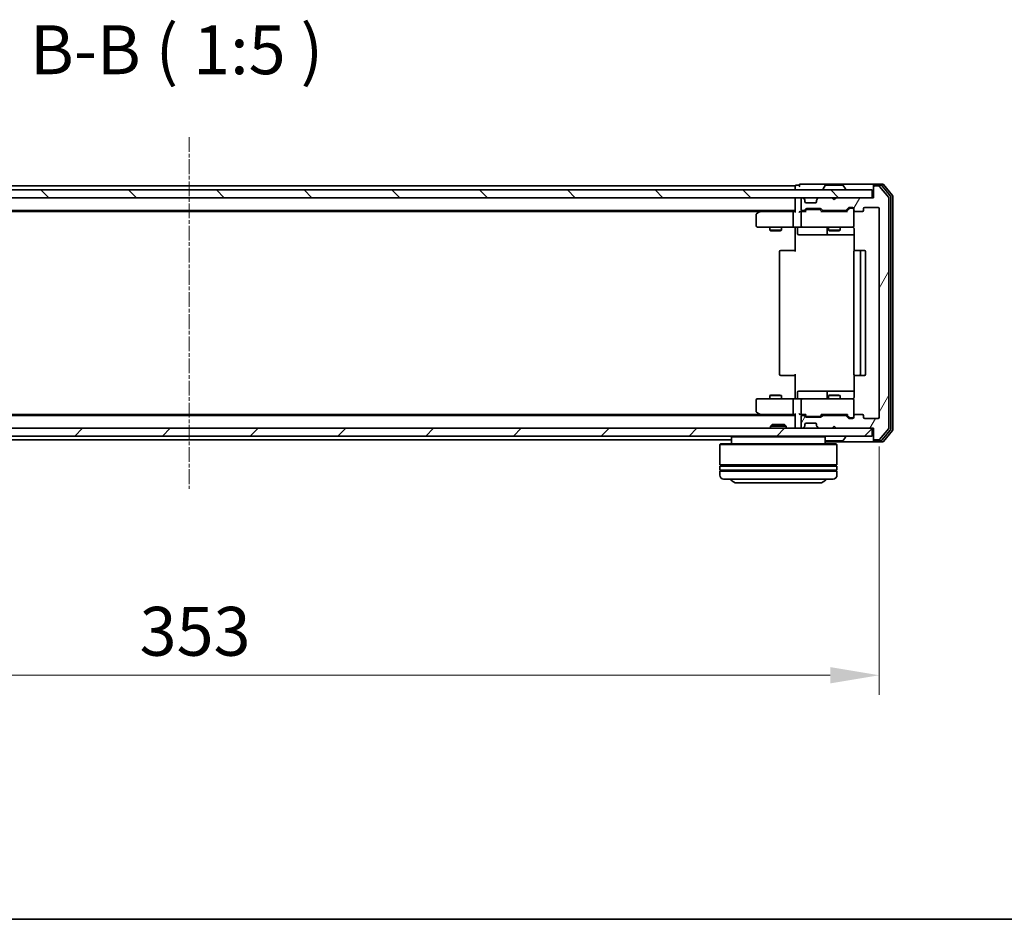
# Model space of a CAD drawing. Units: millimetres. Extents: x 10 to 6772, y 5 to 1410.
# Drawn here: x 1076 to 1328, y 5 to 236 of the extents above; entities that cross this region are included whole.
import ezdxf

# ---------------------------------------------------------------- set-up
doc = ezdxf.new("R2010")
doc.units = ezdxf.units.MM
doc.header["$LTSCALE"] = 0.666667
doc.linetypes.add('CHAIN', pattern=[0.3543, 0.2362, -0.0295, 0.0591, -0.0295])
doc.layers.get('Defpoints').update_dxf_attribs({"lineweight": 25})
for name, color, linetype, lineweight in [('Border (ISO)', 7, 'Continuous', 35), ('Centerline (ISO)', 131, 'Continuous', 18), ('Dimension (ISO)', 7, 'Continuous', 18), ('Dimension (ISO) @ 1', 7, 'Continuous', 18), ('Hatch (ISO)', 1, 'Continuous', 18), ('Symbol (ISO)', 7, 'Continuous', 18), ('Visible (ISO)', 7, 'Continuous', 35)]:
    doc.layers.add(name, color=color, linetype=linetype, lineweight=lineweight)
doc.styles.add('Note Text (TK)', font='MS PGothic.ttf')
doc.dimstyles.new('Default - Method 1b (TK)', dxfattribs={"dimscale": 0.666667, "dimtxt": 2.5, "dimasz": 2.5, "dimexe": 1, "dimexo": 1.5, "dimgap": 1, "dimtad": 1, "dimtoh": 1, "dimrnd": 1e-08, "dimdsep": 46, "dimtxsty": 'Note Text (TK)', "dimcen": 0.09, "dimdle": 5, "dimclrd": 100, "dimclre": 100, "dimclrt": 7, "dimadec": 1, "dimazin": 1, "dimtfac": 1, "dimtmove": 0, "dimatfit": 3, "dimfxl": 1, "dimtolj": 1, "dimlwd": -1, "dimlwe": -1, "dimarcsym": 0})

# ---------------------------------------------------------------- blocks, each defined once
blk = doc.blocks.new('図面枠 tk図枠')
at = {"layer": 'Border (ISO)'}
blk.add_line((14.5, 8), (405.5, 8), dxfattribs=at)
blk = doc.blocks.new('*D75')
at = {"layer": 'Defpoints', "color": 0}
for p in [(942.73, 133.8), (1295.73, 133.8), (1295.73, 67.79)]:
    blk.add_point(p, dxfattribs=at)
at = {"layer": 'Dimension (ISO)', "color": 100}
for p, q in [((942.73, 126.3), (942.73, 62.79)), ((1295.73, 126.3), (1295.73, 62.79)), ((955.23, 67.79), (1283.23, 67.79))]:
    blk.add_line(p, q, dxfattribs=at)
for points in [[(955.23, 69.88), (955.23, 65.71), (942.73, 67.79)], [(1283.23, 69.88), (1283.23, 65.71), (1295.73, 67.79)]]:
    blk.add_solid(points, dxfattribs=at)
at = {"layer": 'Dimension (ISO)', "color": 7, "insert": (1106.52, 79.04), "char_height": 12.5, "attachment_point": 4, "style": 'Note Text (TK)'}
blk.add_mtext('\\A1;353', dxfattribs=at)

msp = doc.modelspace()

# ---------------------------------------------------------------- hatches: boundary and pattern name
at = {"layer": 'Hatch (ISO)'}
h = msp.add_hatch(dxfattribs=at)
h.set_pattern_fill('ANSI31', color=256, scale=127, angle=90.00021, style=0)
h.set_pattern_definition([(135.0002, (207.833, -34.667), (-11.22528, -11.22536), [])])
h.paths.add_polyline_path([(944.5333, 192.0047), (944.5333, 190.0047), (1293.9333, 190.0047), (1293.9333, 192.0047)])
h = msp.add_hatch(dxfattribs=at)
h.set_pattern_fill('ANSI31', color=256, scale=127, angle=14.999978, style=0)
h.set_pattern_definition([(60, (207.833, -34.667), (-13.74815, 7.9375), [])])
edge = h.paths.add_edge_path()
edge.add_line((1287.0591, 134.3047), (1281.4076, 134.3047))
edge.add_ellipse((1281.4076, 134.0047), major_axis=(-0.3, 0), ratio=1, start_angle=270, end_angle=315)
edge.add_line((1281.1955, 134.2168), (1280.8712, 133.8925))
edge.add_ellipse((1280.6591, 134.1047), major_axis=(-0.2121, -0.2121), ratio=1, start_angle=45, end_angle=90, ccw=False)
edge.add_line((1280.6591, 133.8047), (1277.1576, 133.8047))
edge.add_ellipse((1277.1576, 134.1047), major_axis=(-0.3, 0), ratio=1, start_angle=45, end_angle=90, ccw=False)
edge.add_line((1276.9455, 133.8925), (1276.6212, 134.2168))
edge.add_ellipse((1276.4091, 134.0047), major_axis=(-0.2121, 0.2121), ratio=1, start_angle=270, end_angle=315)
edge.add_line((1276.4091, 134.3047), (1276.0333, 134.3047))
edge.add_ellipse((1276.0333, 134.0047), major_axis=(-0.3, 0), ratio=1, start_angle=270, end_angle=360)
edge.add_line((1275.7333, 134.0047), (1275.7333, 131.3047))
edge.add_ellipse((1276.0333, 131.3047), major_axis=(0, -0.3), ratio=1, start_angle=270, end_angle=360)
edge.add_line((1276.0333, 131.0047), (1276.1091, 131.0047))
edge.add_ellipse((1276.1091, 131.3047), major_axis=(0.3, 0), ratio=1, start_angle=270, end_angle=315)
edge.add_line((1276.3212, 131.0925), (1276.6455, 131.4168))
edge.add_ellipse((1276.4333, 131.6289), major_axis=(0.2121, 0.2121), ratio=1, start_angle=270, end_angle=315)
edge.add_line((1276.7333, 131.6289), (1276.7333, 132.0047))
edge.add_ellipse((1277.0333, 132.0047), major_axis=(0, 0.3), ratio=1, start_angle=0, end_angle=90, ccw=False)
edge.add_line((1277.0333, 132.3047), (1279.4333, 132.3047))
edge.add_ellipse((1279.4333, 132.0047), major_axis=(0.3, 0), ratio=1, start_angle=0, end_angle=90, ccw=False)
edge.add_line((1279.7333, 132.0047), (1279.7333, 131.6289))
edge.add_ellipse((1280.0333, 131.6289), major_axis=(0, -0.3), ratio=1, start_angle=270, end_angle=315)
edge.add_line((1279.8212, 131.4168), (1280.1455, 131.0925))
edge.add_ellipse((1280.3576, 131.3047), major_axis=(0.2121, -0.2121), ratio=1, start_angle=270, end_angle=315)
edge.add_line((1280.3576, 131.0047), (1283.7333, 131.0047))
edge.add_line((1283.7333, 131.0047), (1284.2333, 131.5047))
edge.add_line((1284.2333, 131.5047), (1284.7333, 131.0047))
edge.add_line((1284.7333, 131.0047), (1294.2333, 131.0047))
edge.add_line((1294.2333, 131.0047), (1294.2333, 128.3047))
edge.add_ellipse((1294.5333, 128.3047), major_axis=(0, -0.3), ratio=1, start_angle=270, end_angle=360)
edge.add_line((1294.5333, 128.0047), (1295.5928, 128.0047))
edge.add_ellipse((1295.5928, 128.3047), major_axis=(0.3, 0), ratio=1, start_angle=270, end_angle=320.194429)
edge.add_line((1295.8233, 128.1126), (1298.1638, 130.9212))
edge.add_ellipse((1297.9333, 131.1133), major_axis=(0.1921, 0.2305), ratio=1, start_angle=270, end_angle=309.805571)
edge.add_line((1298.2333, 131.1133), (1298.2333, 189.8961))
edge.add_ellipse((1297.9333, 189.8961), major_axis=(0, 0.3), ratio=1, start_angle=270, end_angle=309.805571)
edge.add_line((1298.1638, 190.0881), (1295.8233, 192.8967))
edge.add_ellipse((1295.5928, 192.7047), major_axis=(-0.1921, 0.2305), ratio=1, start_angle=270, end_angle=320.194429)
edge.add_line((1295.5928, 193.0047), (1294.5333, 193.0047))
edge.add_ellipse((1294.5333, 192.7047), major_axis=(-0.3, 0), ratio=1, start_angle=270, end_angle=360)
edge.add_line((1294.2333, 192.7047), (1294.2333, 190.0047))
edge.add_line((1294.2333, 190.0047), (1284.7333, 190.0047))
edge.add_line((1284.7333, 190.0047), (1284.2333, 189.5047))
edge.add_line((1284.2333, 189.5047), (1283.7333, 190.0047))
edge.add_line((1283.7333, 190.0047), (1280.3576, 190.0047))
edge.add_ellipse((1280.3576, 189.7047), major_axis=(-0.3, 0), ratio=1, start_angle=270, end_angle=315)
edge.add_line((1280.1455, 189.9168), (1279.8212, 189.5925))
edge.add_ellipse((1280.0333, 189.3804), major_axis=(-0.2121, -0.2121), ratio=1, start_angle=270, end_angle=315)
edge.add_line((1279.7333, 189.3804), (1279.7333, 189.0047))
edge.add_ellipse((1279.4333, 189.0047), major_axis=(0, -0.3), ratio=1, start_angle=0, end_angle=90, ccw=False)
edge.add_line((1279.4333, 188.7047), (1277.0333, 188.7047))
edge.add_ellipse((1277.0333, 189.0047), major_axis=(-0.3, 0), ratio=1, start_angle=0, end_angle=90, ccw=False)
edge.add_line((1276.7333, 189.0047), (1276.7333, 189.3804))
edge.add_ellipse((1276.4333, 189.3804), major_axis=(0, 0.3), ratio=1, start_angle=270, end_angle=315)
edge.add_line((1276.6455, 189.5925), (1276.3212, 189.9168))
edge.add_ellipse((1276.1091, 189.7047), major_axis=(-0.2121, 0.2121), ratio=1, start_angle=270, end_angle=315)
edge.add_line((1276.1091, 190.0047), (1276.0333, 190.0047))
edge.add_ellipse((1276.0333, 189.7047), major_axis=(-0.3, 0), ratio=1, start_angle=270, end_angle=360)
edge.add_line((1275.7333, 189.7047), (1275.7333, 187.0047))
edge.add_ellipse((1276.0333, 187.0047), major_axis=(0, -0.3), ratio=1, start_angle=270, end_angle=360)
edge.add_line((1276.0333, 186.7047), (1276.4091, 186.7047))
edge.add_ellipse((1276.4091, 187.0047), major_axis=(0.3, 0), ratio=1, start_angle=270, end_angle=315)
edge.add_line((1276.6212, 186.7925), (1276.9455, 187.1168))
edge.add_ellipse((1277.1576, 186.9047), major_axis=(0.2121, 0.2121), ratio=1, start_angle=45, end_angle=90, ccw=False)
edge.add_line((1277.1576, 187.2047), (1280.6591, 187.2047))
edge.add_ellipse((1280.6591, 186.9047), major_axis=(0.3, 0), ratio=1, start_angle=45, end_angle=90, ccw=False)
edge.add_line((1280.8712, 187.1168), (1281.1955, 186.7925))
edge.add_ellipse((1281.4076, 187.0047), major_axis=(0.2121, -0.2121), ratio=1, start_angle=270, end_angle=315)
edge.add_line((1281.4076, 186.7047), (1287.0591, 186.7047))
edge.add_ellipse((1287.0591, 187.0047), major_axis=(0.3, 0), ratio=1, start_angle=270, end_angle=315)
edge.add_line((1287.2712, 186.7925), (1287.8955, 187.4168))
edge.add_ellipse((1288.1076, 187.2047), major_axis=(0.2121, 0.2121), ratio=1, start_angle=45, end_angle=90, ccw=False)
edge.add_line((1288.1076, 187.5047), (1288.9333, 187.5047))
edge.add_ellipse((1288.9333, 187.2047), major_axis=(0.3, 0), ratio=1, start_angle=0, end_angle=90, ccw=False)
edge.add_line((1289.2333, 187.2047), (1289.2333, 186.8047))
edge.add_ellipse((1289.5333, 186.8047), major_axis=(0, -0.3), ratio=1, start_angle=270, end_angle=360)
edge.add_line((1289.5333, 186.5047), (1291.4333, 186.5047))
edge.add_ellipse((1291.4333, 186.8047), major_axis=(0.3, 0), ratio=1, start_angle=270, end_angle=360)
edge.add_line((1291.7333, 186.8047), (1291.7333, 187.2047))
edge.add_ellipse((1292.0333, 187.2047), major_axis=(0, 0.3), ratio=1, start_angle=0, end_angle=90, ccw=False)
edge.add_line((1292.0333, 187.5047), (1295.4333, 187.5047))
edge.add_ellipse((1295.4333, 187.2047), major_axis=(0.3, 0), ratio=1, start_angle=0, end_angle=90, ccw=False)
edge.add_line((1295.7333, 187.2047), (1295.7333, 133.8047))
edge.add_ellipse((1295.4333, 133.8047), major_axis=(0, -0.3), ratio=1, start_angle=0, end_angle=90, ccw=False)
edge.add_line((1295.4333, 133.5047), (1292.0333, 133.5047))
edge.add_ellipse((1292.0333, 133.8047), major_axis=(-0.3, 0), ratio=1, start_angle=0, end_angle=90, ccw=False)
edge.add_line((1291.7333, 133.8047), (1291.7333, 134.2047))
edge.add_ellipse((1291.4333, 134.2047), major_axis=(0, 0.3), ratio=1, start_angle=270, end_angle=360)
edge.add_line((1291.4333, 134.5047), (1289.5333, 134.5047))
edge.add_ellipse((1289.5333, 134.2047), major_axis=(-0.3, 0), ratio=1, start_angle=270, end_angle=360)
edge.add_line((1289.2333, 134.2047), (1289.2333, 133.8047))
edge.add_ellipse((1288.9333, 133.8047), major_axis=(0, -0.3), ratio=1, start_angle=0, end_angle=90, ccw=False)
edge.add_line((1288.9333, 133.5047), (1288.1076, 133.5047))
edge.add_ellipse((1288.1076, 133.8047), major_axis=(-0.3, 0), ratio=1, start_angle=45, end_angle=90, ccw=False)
edge.add_line((1287.8955, 133.5925), (1287.2712, 134.2168))
edge.add_ellipse((1287.0591, 134.0047), major_axis=(-0.2121, 0.2121), ratio=1, start_angle=270, end_angle=315)
h = msp.add_hatch(dxfattribs=at)
h.set_pattern_fill('ANSI31', color=256, scale=127, style=0)
h.set_pattern_definition([(45, (207.833, -34.667), (-11.22532, 11.22532), [])])
h.paths.add_polyline_path([(944.5333, 131.0047), (944.5333, 129.0047), (1293.9333, 129.0047), (1293.9333, 131.0047)])

# ---------------------------------------------------------------- linework, layer by layer
at = {"layer": 'Centerline (ISO)', "linetype": 'CHAIN', "ltscale": 23.990969}
msp.add_line((1119.2333, 205.5047), (1119.2333, 115.5047), dxfattribs=at)
at = {"layer": 'Visible (ISO)'}
for p, q in [((1293.9333, 192.0047), (944.5333, 192.0047)), ((1274.2333, 193.0047), (964.2333, 193.0047)), ((1274.2333, 192.7047), (1274.2333, 193.0047)), ((1274.2333, 192.7047), (1274.2333, 192.0047)), ((1275.2333, 193.2047), (1274.5333, 193.2047)), ((1279.2333, 193.5047), (1275.5333, 193.5047)), ((1294.5333, 193.5047), (1279.2333, 193.5047)), ((1281.3333, 192.1047), (1281.3333, 192.1454)), ((1281.9242, 193.1137), (1281.3657, 192.2544)), ((1286.3748, 193.2047), (1282.0919, 193.2047)), ((1286.5425, 193.1137), (1287.101, 192.2544)), ((1287.1333, 192.1047), (1287.1333, 192.1454)), ((1293.9333, 190.0047), (1293.9333, 192.0047)), ((1294.2333, 192.9047), (1294.2333, 193.2047)), ((1294.2333, 192.9047), (1294.2333, 192.7047)), ((1294.2333, 192.7047), (1294.2333, 190.0047)), ((1296.5928, 193.5047), (1294.5333, 193.5047)), ((1296.192, 193.2047), (1294.5333, 193.2047)), ((1295.5928, 193.0047), (1294.5333, 193.0047)), ((1298.1638, 190.0881), (1295.8233, 192.8967)), ((1298.6638, 190.4071), (1296.4224, 193.0967)), ((1299.1638, 190.5881), (1296.8233, 193.3967)), ((944.5333, 190.0047), (1293.9333, 190.0047)), ((1274.2333, 189.7047), (1274.2333, 190.0047)), ((1274.2333, 189.7047), (1274.2333, 186.4168)), ((1275.7333, 189.7047), (1275.7333, 187.0047)), ((1276.1091, 190.0047), (1276.0333, 190.0047)), ((1276.6455, 189.5925), (1276.3212, 189.9168)), ((1276.6659, 189.5721), (1276.6455, 189.5925)), ((1276.7333, 189.0047), (1276.7333, 189.3804)), ((1279.7333, 189.3804), (1279.7333, 189.0047)), ((1279.8212, 189.5925), (1279.8008, 189.5721)), ((1280.1455, 189.9168), (1279.8212, 189.5925)), ((1283.7333, 190.0047), (1280.3576, 190.0047)), ((1284.2333, 189.5047), (1283.7333, 190.0047)), ((1284.7333, 190.0047), (1284.2333, 189.5047)), ((1294.2333, 190.0047), (1284.7333, 190.0047)), ((1298.2333, 131.1133), (1298.2333, 189.8961)), ((1298.7333, 130.7943), (1298.7333, 190.215)), ((1299.2333, 130.6133), (1299.2333, 190.3961)), ((1274.2333, 186.7047), (964.2333, 186.7047)), ((1265.1667, 186.5047), (973.3, 186.5047)), ((1265.0867, 186.4447), (1264.3533, 185.8947)), ((1265.4333, 186.7047), (1265.0867, 186.4447)), ((1273.8576, 186.5047), (1265.2667, 186.5047)), ((1274.2333, 186.5047), (1273.8576, 186.5047)), ((1276.0333, 186.5047), (1275.6576, 186.5047)), ((1276.0333, 186.7047), (1276.4091, 186.7047)), ((1276.9094, 186.5047), (1276.0333, 186.5047)), ((1276.6212, 186.7925), (1276.9455, 187.1168)), ((1276.7333, 186.5047), (1277.1455, 186.9168)), ((1279.4333, 188.7047), (1277.0333, 188.7047)), ((1277.1576, 187.2047), (1280.6591, 187.2047)), ((1277.501, 187.0047), (1277.3576, 187.0047)), ((1280.3156, 187.0047), (1277.501, 187.0047)), ((1280.459, 187.0047), (1280.3156, 187.0047)), ((1280.6712, 186.9168), (1281.0833, 186.5047)), ((1280.8712, 187.1168), (1281.1955, 186.7925)), ((1287.5594, 186.5047), (1280.9072, 186.5047)), ((1281.4076, 186.7047), (1287.0591, 186.7047)), ((1282.7333, 186.7047), (1282.7333, 186.5047)), ((1285.7333, 186.7047), (1285.7333, 186.5047)), ((1287.2712, 186.7925), (1287.8955, 187.4168)), ((1287.3833, 186.5047), (1288.0955, 187.2168)), ((1288.1076, 187.5047), (1288.9333, 187.5047)), ((1288.4441, 187.3047), (1288.3076, 187.3047)), ((1288.9333, 187.3047), (1288.4441, 187.3047)), ((1289.2333, 187.2047), (1289.2333, 186.8047)), ((1289.2333, 182.8047), (1289.2333, 186.8047)), ((1289.5333, 186.5047), (1291.4333, 186.5047)), ((1291.7333, 186.8047), (1291.7333, 187.2047)), ((1292.0333, 187.5047), (1295.4333, 187.5047)), ((1295.7333, 187.2047), (1295.7333, 133.8047)), ((1264.2333, 185.6547), (1264.2333, 182.8047)), ((1265.2967, 186.2047), (1265.1411, 186.3603)), ((1273.7333, 186.2047), (1273.7333, 182.8047)), ((1275.7333, 186.2047), (1275.7333, 182.8047)), ((1264.5333, 182.5047), (1265.2967, 182.5047)), ((1265.2967, 182.5047), (1273.8576, 182.5047)), ((1267.7333, 182.5047), (1267.7333, 181.658)), ((1267.7333, 181.658), (1270.7333, 181.658)), ((1268.0401, 181.5047), (1267.7333, 181.658)), ((1270.4266, 181.5047), (1268.0401, 181.5047)), ((1270.4266, 181.5047), (1270.7333, 181.658)), ((1270.7333, 182.5047), (1270.7333, 181.658)), ((1276.0333, 182.5047), (1273.8576, 182.5047)), ((1274.2333, 182.4969), (1274.2333, 182.0047)), ((1274.2333, 176.2047), (1274.2333, 182.0047)), ((1274.8346, 182.2047), (1274.8346, 180.8047)), ((1276.0333, 182.5047), (1276.8516, 182.5047)), ((1276.8516, 182.5047), (1288.0479, 182.5047)), ((1282.4388, 182.2047), (1282.4388, 180.8047)), ((1282.7333, 182.5047), (1282.7333, 181.658)), ((1282.7333, 181.658), (1285.7333, 181.658)), ((1283.0401, 181.5047), (1282.7333, 181.658)), ((1285.4266, 181.5047), (1283.0401, 181.5047)), ((1285.4266, 181.5047), (1285.7333, 181.658)), ((1285.7333, 182.5047), (1285.7333, 181.658)), ((1288.0479, 182.5047), (1288.9333, 182.5047)), ((1289.3232, 182.0047), (1289.3232, 176.4187)), ((1275.1346, 180.5047), (1279.0643, 180.5047)), ((1279.0643, 180.5047), (1282.7388, 180.5047)), ((1282.7388, 180.5047), (1282.9104, 180.5047)), ((1282.9104, 180.5047), (1289.3232, 180.5047)), ((1270.5333, 176.5047), (1270.5919, 176.5047)), ((1271.299, 176.5047), (1270.5919, 176.5047)), ((1271.299, 176.5047), (1271.4404, 176.5047)), ((1273.8191, 176.5047), (1271.4404, 176.5047)), ((1273.8191, 176.5047), (1274.2333, 176.5047)), ((1289.5333, 176.5047), (1289.5919, 176.5047)), ((1290.299, 176.5047), (1289.5919, 176.5047)), ((1290.299, 176.5047), (1290.4404, 176.5047)), ((1290.6333, 176.5047), (1290.4404, 176.5047)), ((1291.9333, 176.5047), (1290.6333, 176.5047)), ((1270.2333, 176.2047), (1270.2333, 144.8047)), ((1289.2333, 176.2047), (1289.2333, 144.8047)), ((1290.9333, 144.8047), (1290.9333, 176.2047)), ((1292.2333, 144.8047), (1292.2333, 176.2047)), ((1270.5919, 144.5047), (1270.5333, 144.5047)), ((1270.5919, 144.5047), (1271.299, 144.5047)), ((1271.4404, 144.5047), (1271.299, 144.5047)), ((1271.4404, 144.5047), (1273.8191, 144.5047)), ((1274.2333, 144.5047), (1273.8191, 144.5047)), ((1274.2333, 139.0047), (1274.2333, 144.8047)), ((1289.3232, 144.5906), (1289.3232, 139.0047)), ((1289.5919, 144.5047), (1289.5333, 144.5047)), ((1289.5919, 144.5047), (1290.299, 144.5047)), ((1290.4404, 144.5047), (1290.299, 144.5047)), ((1290.4404, 144.5047), (1290.6333, 144.5047)), ((1290.6333, 144.5047), (1291.9333, 144.5047)), ((1268.0401, 139.5047), (1267.7333, 139.3513)), ((1270.7333, 139.3513), (1267.7333, 139.3513)), ((1267.7333, 138.5047), (1267.7333, 139.3513)), ((1268.0401, 139.5047), (1270.4266, 139.5047)), ((1270.4266, 139.5047), (1270.7333, 139.3513)), ((1270.7333, 138.5047), (1270.7333, 139.3513)), ((1274.2333, 139.0047), (1274.2333, 138.5124)), ((1274.8346, 138.8047), (1274.8346, 140.2047)), ((1279.0643, 140.5047), (1275.1346, 140.5047)), ((1282.7388, 140.5047), (1279.0643, 140.5047)), ((1282.4388, 140.2047), (1282.4388, 138.8047)), ((1283.0401, 139.5047), (1282.7333, 139.3513)), ((1285.7333, 139.3513), (1282.7333, 139.3513)), ((1282.7333, 138.5047), (1282.7333, 139.3513)), ((1282.9104, 140.5047), (1282.7388, 140.5047)), ((1289.3232, 140.5047), (1282.9104, 140.5047)), ((1283.0401, 139.5047), (1285.4266, 139.5047)), ((1285.4266, 139.5047), (1285.7333, 139.3513)), ((1285.7333, 138.5047), (1285.7333, 139.3513)), ((1264.2333, 138.2047), (1264.2333, 135.3547)), ((1265.2967, 138.5047), (1264.5333, 138.5047)), ((1273.8576, 138.5047), (1265.2967, 138.5047)), ((1273.7333, 138.2047), (1273.7333, 134.8047)), ((1273.8576, 138.5047), (1276.0333, 138.5047)), ((1275.7333, 138.2047), (1275.7333, 134.8047)), ((1276.8516, 138.5047), (1276.0333, 138.5047)), ((1288.0479, 138.5047), (1276.8516, 138.5047)), ((1288.9333, 138.5047), (1288.0479, 138.5047)), ((1289.2333, 134.2047), (1289.2333, 138.2047)), ((1274.2333, 134.3047), (964.2333, 134.3047)), ((1265.1667, 134.5047), (973.3, 134.5047)), ((1264.3533, 135.1147), (1265.0867, 134.5647)), ((1265.0867, 134.5647), (1265.4333, 134.3047)), ((1265.2967, 134.8047), (1265.1411, 134.6491)), ((1265.2667, 134.5047), (1273.8576, 134.5047)), ((1273.8576, 134.5047), (1274.2333, 134.5047)), ((1274.2333, 134.5925), (1274.2333, 131.3047)), ((1275.6576, 134.5047), (1276.0333, 134.5047)), ((1275.7333, 134.0047), (1275.7333, 131.3047)), ((1276.0333, 134.5047), (1276.9094, 134.5047)), ((1276.4091, 134.3047), (1276.0333, 134.3047)), ((1276.9455, 133.8925), (1276.6212, 134.2168)), ((1277.1455, 134.0925), (1276.7333, 134.5047)), ((1280.6591, 133.8047), (1277.1576, 133.8047)), ((1277.3576, 134.0047), (1277.501, 134.0047)), ((1277.501, 134.0047), (1280.3156, 134.0047)), ((1280.3156, 134.0047), (1280.459, 134.0047)), ((1280.6712, 134.0925), (1281.0833, 134.5047)), ((1281.1955, 134.2168), (1280.8712, 133.8925)), ((1280.9072, 134.5047), (1287.5594, 134.5047)), ((1287.0591, 134.3047), (1281.4076, 134.3047)), ((1282.7333, 134.3047), (1282.7333, 134.5047)), ((1285.7333, 134.3047), (1285.7333, 134.5047)), ((1287.8955, 133.5925), (1287.2712, 134.2168)), ((1287.3833, 134.5047), (1288.0955, 133.7925)), ((1288.9333, 133.5047), (1288.1076, 133.5047)), ((1288.3076, 133.7047), (1288.4441, 133.7047)), ((1288.4441, 133.7047), (1288.9333, 133.7047)), ((1289.2333, 134.2047), (1289.2333, 133.8047)), ((1291.4333, 134.5047), (1289.5333, 134.5047)), ((1291.7333, 133.8047), (1291.7333, 134.2047)), ((1295.4333, 133.5047), (1292.0333, 133.5047)), ((1293.9333, 131.0047), (944.5333, 131.0047)), ((1268.3628, 132.0047), (1267.9333, 131.5752)), ((1271.9333, 131.5752), (1267.9333, 131.5752)), ((1267.9333, 131.0047), (1267.9333, 131.5752)), ((1268.3628, 132.0047), (1271.5039, 132.0047)), ((1271.5039, 132.0047), (1271.9333, 131.5752)), ((1271.9333, 131.0047), (1271.9333, 131.5752)), ((1274.2333, 131.0047), (1274.2333, 131.3047)), ((1276.0333, 131.0047), (1276.1091, 131.0047)), ((1276.3212, 131.0925), (1276.6455, 131.4168)), ((1276.6455, 131.4168), (1276.6659, 131.4372)), ((1276.7333, 131.6289), (1276.7333, 132.0047)), ((1277.0333, 132.3047), (1279.4333, 132.3047)), ((1279.7333, 132.0047), (1279.7333, 131.6289)), ((1279.8008, 131.4372), (1279.8212, 131.4168)), ((1279.8212, 131.4168), (1280.1455, 131.0925)), ((1280.3576, 131.0047), (1283.7333, 131.0047)), ((1283.7333, 131.0047), (1284.2333, 131.5047)), ((1284.2333, 131.5047), (1284.7333, 131.0047)), ((1284.7333, 131.0047), (1294.2333, 131.0047)), ((1293.9333, 129.0047), (1293.9333, 131.0047)), ((1294.2333, 131.0047), (1294.2333, 128.3047)), ((944.5333, 129.0047), (1293.9333, 129.0047)), ((1258.1333, 129.0047), (1257.9333, 128.8047)), ((1281.9333, 128.8047), (1257.9333, 128.8047)), ((1257.9333, 128.8047), (1257.9333, 127.0047)), ((1281.7333, 129.0047), (1281.9333, 128.8047)), ((1281.9333, 128.8047), (1281.9333, 127.0047)), ((1286.5425, 127.8957), (1287.101, 128.755)), ((1287.1333, 128.9047), (1287.1333, 128.864)), ((1295.8233, 128.1126), (1298.1638, 130.9212)), ((1296.4224, 127.9126), (1298.6638, 130.6023)), ((1296.8233, 127.6126), (1299.1638, 130.4212)), ((1257.9333, 128.0047), (980.5333, 128.0047)), ((1255.1333, 127.0047), (1254.9333, 126.8047)), ((1284.9333, 126.8047), (1254.9333, 126.8047)), ((1254.9333, 126.8047), (1254.9333, 121.6047)), ((1255.1333, 127.0047), (1284.7333, 127.0047)), ((1281.9333, 127.5047), (1294.5333, 127.5047)), ((1282.0919, 127.8047), (1286.3748, 127.8047)), ((1284.7333, 127.0047), (1284.9333, 126.8047)), ((1284.9333, 126.8047), (1284.9333, 121.6047)), ((1294.2333, 128.3047), (1294.2333, 128.1047)), ((1294.2333, 127.8047), (1294.2333, 128.1047)), ((1294.5333, 128.0047), (1295.5928, 128.0047)), ((1294.5333, 127.8047), (1296.192, 127.8047)), ((1294.5333, 127.5047), (1296.5928, 127.5047)), ((1284.9333, 121.6047), (1254.9333, 121.6047)), ((1254.9333, 121.3047), (1284.9333, 121.3047)), ((1254.9333, 121.3047), (1254.9333, 120.3047)), ((1255.1333, 121.3047), (1255.1333, 121.6047)), ((1284.7333, 121.3047), (1284.7333, 121.6047)), ((1284.9333, 121.3047), (1284.9333, 120.3047)), ((1284.9333, 120.3047), (1254.9333, 120.3047)), ((1254.9333, 120.0047), (1284.9333, 120.0047)), ((1254.9333, 120.0047), (1254.9333, 119.0047)), ((1255.1333, 120.0047), (1255.1333, 120.3047)), ((1284.7333, 120.0047), (1284.7333, 120.3047)), ((1284.9333, 120.0047), (1284.9333, 119.0047)), ((1283.9333, 118.0047), (1255.9333, 118.0047)), ((1259.4333, 117.0047), (1280.4333, 117.0047))]:
    msp.add_line(p, q, dxfattribs=at)
for centre, radius, start, end in [((1274.5333, 192.9047), 0.3, 90, 180), ((1275.5333, 193.2047), 0.3, 90, 180), ((1275.5333, 193.2047), 0.3, 180, 270), ((1281.5333, 192.1454), 0.2, 146.976132, 180), ((1281.4333, 192.1047), 0.1, 180, 270), ((1282.0919, 193.0047), 0.2, 90, 146.976132), ((1286.3748, 193.0047), 0.2, 33.023868, 90), ((1287.0333, 192.1047), 0.1, 270, 0), ((1286.9333, 192.1454), 0.2, 0, 33.023868), ((1294.5333, 193.2047), 0.3, 90, 180), ((1294.5333, 192.9047), 0.3, 90, 180), ((1294.5333, 192.7047), 0.3, 90, 180), ((1295.5928, 192.7047), 0.3, 39.805571, 90), ((1296.192, 192.9047), 0.3, 39.805571, 90), ((1296.5928, 193.2047), 0.3, 39.805571, 90), ((1274.5333, 189.7047), 0.3, 90, 180), ((1276.0333, 189.7047), 0.3, 90, 180), ((1276.1091, 189.7047), 0.3, 45, 90), ((1276.4333, 189.3804), 0.3, 0, 45), ((1277.0333, 189.0047), 0.3, 180, 270), ((1279.4333, 189.0047), 0.3, 270, 0), ((1280.0333, 189.3804), 0.3, 135, 180), ((1280.3576, 189.7047), 0.3, 90, 135), ((1297.9333, 189.8961), 0.3, 0, 39.805571), ((1298.4333, 190.215), 0.3, 0, 39.805571), ((1298.9333, 190.3961), 0.3, 0, 39.805571), ((1265.2667, 186.2047), 0.3, 113.437984, 126.869898), ((1265.2667, 186.2047), 0.3, 90, 113.437984), ((1276.0333, 187.0047), 0.3, 180, 270), ((1276.0333, 186.2047), 0.3, 90, 113.437985), ((1276.4091, 187.0047), 0.3, 270, 315), ((1277.1576, 186.9047), 0.3, 90, 135), ((1280.6591, 186.9047), 0.3, 45, 90), ((1281.4076, 187.0047), 0.3, 225, 270), ((1287.0591, 187.0047), 0.3, 270, 315), ((1288.1076, 187.2047), 0.3, 90, 135), ((1288.9333, 187.2047), 0.3, 0, 90), ((1288.9333, 187.0047), 0.3, 0, 90), ((1289.5333, 186.8047), 0.3, 180, 270), ((1291.4333, 186.8047), 0.3, 270, 0), ((1292.0333, 187.2047), 0.3, 90, 180), ((1295.4333, 187.2047), 0.3, 0, 90), ((1264.5333, 185.6547), 0.3, 126.869898, 180), ((1276.0333, 186.2047), 0.3, 148.755545, 180), ((1264.5333, 182.8047), 0.3, 180, 270), ((1274.5346, 182.2047), 0.3, 0, 90), ((1276.0333, 182.8047), 0.3, 180, 270), ((1282.1388, 182.2047), 0.3, 0, 90), ((1288.7333, 182.0047), 0.5, 75.524475, 90), ((1288.9333, 182.8047), 0.3, 270, 0), ((1275.1346, 180.8047), 0.3, 180, 270), ((1282.7388, 180.8047), 0.3, 180, 270), ((1270.5333, 176.2047), 0.3, 90, 180), ((1289.5333, 176.2047), 0.3, 90, 180), ((1290.6333, 176.2047), 0.3, 0, 90), ((1291.9333, 176.2047), 0.3, 0, 90), ((1270.5333, 144.8047), 0.3, 180, 270), ((1289.5333, 144.8047), 0.3, 180, 270), ((1290.6333, 144.8047), 0.3, 270, 0), ((1291.9333, 144.8047), 0.3, 270, 0), ((1274.5346, 138.8047), 0.3, 270, 0), ((1275.1346, 140.2047), 0.3, 90, 180), ((1282.1388, 138.8047), 0.3, 270, 0), ((1282.7388, 140.2047), 0.3, 90, 180), ((1264.5333, 138.2047), 0.3, 90, 180), ((1276.0333, 138.2047), 0.3, 90, 180), ((1288.7333, 139.0047), 0.5, 270, 284.475525), ((1288.9333, 138.2047), 0.3, 0, 90), ((1264.5333, 135.3547), 0.3, 180, 233.130102), ((1265.2667, 134.8047), 0.3, 233.130102, 246.562016), ((1265.2667, 134.8047), 0.3, 246.562015, 270), ((1276.0333, 134.8047), 0.3, 180, 211.244455), ((1276.0333, 134.0047), 0.3, 90, 180), ((1276.0333, 134.8047), 0.3, 246.562016, 270), ((1276.4091, 134.0047), 0.3, 45, 90), ((1277.1576, 134.1047), 0.3, 225, 270), ((1280.6591, 134.1047), 0.3, 270, 315), ((1281.4076, 134.0047), 0.3, 90, 135), ((1287.0591, 134.0047), 0.3, 45, 90), ((1288.1076, 133.8047), 0.3, 225, 270), ((1288.9333, 134.0047), 0.3, 270, 0), ((1288.9333, 133.8047), 0.3, 270, 0), ((1289.5333, 134.2047), 0.3, 90, 180), ((1291.4333, 134.2047), 0.3, 0, 90), ((1292.0333, 133.8047), 0.3, 180, 270), ((1295.4333, 133.8047), 0.3, 270, 0), ((1274.5333, 131.3047), 0.3, 180, 270), ((1276.0333, 131.3047), 0.3, 180, 270), ((1276.1091, 131.3047), 0.3, 270, 315), ((1276.4333, 131.6289), 0.3, 315, 0), ((1277.0333, 132.0047), 0.3, 90, 180), ((1279.4333, 132.0047), 0.3, 0, 90), ((1280.0333, 131.6289), 0.3, 180, 225), ((1280.3576, 131.3047), 0.3, 225, 270), ((1297.9333, 131.1133), 0.3, 320.194429, 0), ((1287.0333, 128.9047), 0.1, 0, 90), ((1286.9333, 128.864), 0.2, 326.976132, 0), ((1298.4333, 130.7943), 0.3, 320.194429, 0), ((1298.9333, 130.6133), 0.3, 320.194429, 0), ((1282.0919, 128.0047), 0.2, 217.56276, 270), ((1286.3748, 128.0047), 0.2, 270, 326.976132), ((1294.5333, 128.3047), 0.3, 180, 270), ((1294.5333, 128.1047), 0.3, 180, 270), ((1294.5333, 127.8047), 0.3, 180, 270), ((1295.5928, 128.3047), 0.3, 270, 320.194429), ((1296.192, 128.1047), 0.3, 270, 320.194429), ((1296.5928, 127.8047), 0.3, 270, 320.194429), ((1255.9333, 119.0047), 1, 180, 270), ((1283.9333, 119.0047), 1, 270, 0), ((1259.4333, 119.0047), 2, 210, 270), ((1280.4333, 119.0047), 2, 270, 330)]:
    msp.add_arc(centre, radius, start, end, dxfattribs=at)
for centre, major_axis, ratio, start_param, end_param in [((1273.8576, 186.2047), (0, -0.3), 0.41421356, 3.14159265, 4.71238898), ((1274.5333, 186.2047), (0.2772, -0.2772), 0.41421356, 3.53429174, 4.3196899), ((1275.3576, 186.2047), (-0.2772, -0.2772), 0.41421356, 4.3196899, 5.10508806), ((1275.6576, 186.2047), (-0.4243, 0), 0.70710678, 4.71238898, 5.49778714), ((1276.0656, 186.2047), (-0.6487, 0.2044), 0.33843751, 4.81863915, 5.05307027), ((1277.0126, 186.2047), (0.1246, -0.2958), 0.40041045, 2.33106693, 2.97456804), ((1277.3576, 186.7047), (-0.3, 0), 0.99985076, 4.71238898, 5.49786177), ((1280.459, 186.7047), (0.3, 0), 0.99985076, 0.78532354, 1.57079633), ((1280.8041, 186.2047), (-0.1246, -0.2958), 0.40041045, 3.30861727, 3.95211838), ((1287.6626, 186.2047), (0.1246, -0.2958), 0.40041045, 2.33106693, 2.97456804), ((1288.3076, 187.0047), (-0.3, 0), 0.99985076, 4.71238898, 5.49786177), ((1265.2967, 186.2272), (0.2411, 0.4823), 0.37002441, 1.47901306, 1.75373989), ((1276.0333, 186.2272), (-0.2515, 0.483), 0.33843751, 1.12161563, 1.39634246), ((1273.8576, 182.8047), (0, -0.3), 0.41421356, 4.71238898, 6.28318531), ((1273.8576, 138.2047), (0, -0.3), 0.41421356, 3.14159265, 4.71238898), ((1265.2967, 134.7821), (0.2411, -0.4823), 0.37002441, 4.52944541, 4.80417225), ((1273.8576, 134.8047), (0, -0.3), 0.41421356, 4.71238898, 6.28318531), ((1274.5333, 134.8047), (0.2772, 0.2772), 0.41421356, 1.96349541, 2.74889357), ((1275.3576, 134.8047), (-0.2772, 0.2772), 0.41421356, 1.17809725, 1.96349541), ((1275.6576, 134.8047), (-0.4243, 0), 0.70710678, 0.78539816, 1.57079633), ((1276.0333, 134.7821), (-0.2515, -0.483), 0.33843751, 4.88684285, 5.16156968), ((1276.0656, 134.8047), (-0.6487, -0.2044), 0.33843751, 1.23011504, 1.46454615), ((1277.0126, 134.8047), (0.1246, 0.2958), 0.40041045, 3.30861727, 3.95211838), ((1277.3576, 134.3047), (-0.3, 0), 0.99985076, 0.78532354, 1.57079633), ((1280.459, 134.3047), (0.3, 0), 0.99985076, 4.71238898, 5.49786177), ((1280.8041, 134.8047), (-0.1246, 0.2958), 0.40041045, 2.33106693, 2.97456804), ((1287.6626, 134.8047), (0.1246, 0.2958), 0.40041045, 3.30861727, 3.95211838), ((1288.3076, 134.0047), (-0.3, 0), 0.99985076, 0.78532354, 1.57079633)]:
    msp.add_ellipse(centre, major_axis=major_axis, ratio=ratio, start_param=start_param, end_param=end_param, dxfattribs=at)
for points, knots in [([(1282.2158, 193.2047), (1282.2151, 193.2047), (1282.2144, 193.2047), (1282.2127, 193.2047), (1282.2116, 193.2047), (1282.2106, 193.2047)], [-0.000230599076, -0.000230599076, -0.000230599076, -0.000230599076, 0, 0, 0.000338329447, 0.000338329447, 0.000338329447, 0.000338329447]), ([(1282.2106, 193.2047), (1282.2116, 193.2047), (1282.2125, 193.2047), (1282.2141, 193.2047), (1282.2148, 193.2046), (1282.2154, 193.2046)], [-0.000338329447, -0.000338329447, -0.000338329447, -0.000338329447, 0, 0, 0.000241517914, 0.000241517914, 0.000241517914, 0.000241517914]), ([(1284.6227, 193.2047), (1284.6226, 193.2047), (1284.6226, 193.2047), (1284.6222, 193.2047), (1284.6219, 193.2046), (1284.6216, 193.2046)], [-0.000054249657, -0.000054249657, -0.000054249657, -0.000054249657, 0, 0, 0.000241517914, 0.000241517914, 0.000241517914, 0.000241517914]), ([(1284.6227, 193.2047), (1284.6228, 193.2047), (1284.623, 193.2047), (1284.6234, 193.2047), (1284.6236, 193.2047), (1284.6238, 193.2047)], [-0.000230599076, -0.000230599076, -0.000230599076, -0.000230599076, 0, 0, 0.000338329447, 0.000338329447, 0.000338329447, 0.000338329447]), ([(1265.1473, 186.4799), (1265.1464, 186.4775), (1265.1455, 186.4749), (1265.1402, 186.4577), (1265.1377, 186.4384), (1265.1373, 186.4011), (1265.1386, 186.3803), (1265.1411, 186.3603)], [0.3810312192, 0.3810312192, 0.3810312192, 0.3810312192, 0.382741903, 0.382741903, 0.3917616542, 0.3917616542, 0.3985536381, 0.3985536381, 0.3985536381, 0.3985536381]), ([(1275.914, 186.4799), (1275.9078, 186.4771), (1275.9017, 186.4743), (1275.8692, 186.4575), (1275.84, 186.4361), (1275.8039, 186.3991), (1275.7887, 186.3794), (1275.7769, 186.3603)], [0.2508867575, 0.2508867575, 0.2508867575, 0.2508867575, 0.2528779694, 0.2528779694, 0.2619584182, 0.2619584182, 0.268388032, 0.268388032, 0.268388032, 0.268388032]), ([(1274.2333, 182.4929), (1274.0401, 182.483), (1273.8463, 182.4763), (1273.4588, 182.488), (1273.265, 182.5047), (1273.0708, 182.5047)], [0, 0, 0, 0, 0.058051954, 0.058051954, 0.116308205, 0.116308205, 0.116308205, 0.116308205]), ([(1289.2333, 182.8047), (1289.2333, 182.8047), (1289.2333, 182.7898), (1289.2333, 182.7808), (1289.2333, 182.7794), (1289.2333, 182.7786), (1289.2333, 182.7785), (1289.2333, 182.7783), (1289.2333, 182.7784), (1289.2333, 182.778), (1289.2333, 182.7779), (1289.2333, 182.7775), (1289.2333, 182.7774), (1289.2333, 182.7771), (1289.2333, 182.777), (1289.2333, 182.7766), (1289.2333, 182.7763), (1289.2333, 182.775), (1289.2333, 182.7739), (1289.2331, 182.7639), (1289.2325, 182.7551), (1289.2298, 182.7314), (1289.2269, 182.7165), (1289.2146, 182.6714), (1289.2012, 182.6417), (1289.166, 182.5876), (1289.1434, 182.5626), (1289.0926, 182.5231), (1289.0642, 182.5078), (1289.0049, 182.4868), (1288.9733, 182.4808), (1288.9139, 182.4787), (1288.8855, 182.4817), (1288.8584, 182.4888)], [0, 0, 0, 0, 0.05281698, 0.05281698, 0.069058485, 0.069058485, 0.072103526, 0.072103526, 0.074387349, 0.074387349, 0.074816546, 0.074816546, 0.074899328, 0.074899328, 0.074982835, 0.074982835, 0.075066474, 0.075066474, 0.075406247, 0.075406247, 0.078053099, 0.078053099, 0.082569071, 0.082569071, 0.092099444, 0.092099444, 0.101941642, 0.101941642, 0.111390241, 0.111390241, 0.120811977, 0.120811977, 0.129218709, 0.129218709, 0.129218709, 0.129218709]), ([(1288.9529, 182.48), (1288.9676, 182.4756), (1288.9817, 182.4707), (1289.0557, 182.4411), (1289.1217, 182.399), (1289.2145, 182.3104), (1289.2585, 182.2486), (1289.308, 182.1356), (1289.3232, 182.0649), (1289.3232, 182.0047)], [0.0905327328, 0.0905327328, 0.0905327328, 0.0905327328, 0.0948543073, 0.0948543073, 0.1144259318, 0.1144259318, 0.1333697264, 0.1333697264, 0.1514440253, 0.1514440253, 0.1514440253, 0.1514440253]), ([(1289.3232, 139.0047), (1289.3232, 138.9444), (1289.308, 138.8737), (1289.2585, 138.7607), (1289.2145, 138.699), (1289.1217, 138.6103), (1289.0557, 138.5682), (1288.9817, 138.5386), (1288.9676, 138.5337), (1288.9529, 138.5293)], [0.1514440253, 0.1514440253, 0.1514440253, 0.1514440253, 0.1695183242, 0.1695183242, 0.1884621188, 0.1884621188, 0.2080337433, 0.2080337433, 0.2123547888, 0.2123547888, 0.2123547888, 0.2123547888]), ([(1273.0708, 138.5047), (1273.2312, 138.5047), (1273.3913, 138.5169), (1273.7786, 138.5333), (1274.0064, 138.5282), (1274.2333, 138.5165)], [0, 0, 0, 0, 0.048110419, 0.048110419, 0.116296336, 0.116296336, 0.116296336, 0.116296336]), ([(1288.8584, 138.5205), (1288.8873, 138.5281), (1288.9179, 138.531), (1288.9786, 138.5278), (1289.0094, 138.5213), (1289.0692, 138.4992), (1289.0987, 138.4826), (1289.1482, 138.4417), (1289.1692, 138.4176), (1289.2028, 138.3644), (1289.2158, 138.3347), (1289.2279, 138.2884), (1289.2308, 138.2723), (1289.2326, 138.2522), (1289.2328, 138.2483), (1289.2332, 138.2415), (1289.2333, 138.2386), (1289.2333, 138.2349), (1289.2333, 138.2341), (1289.2333, 138.2331), (1289.2333, 138.233), (1289.2333, 138.2327), (1289.2333, 138.2325), (1289.2333, 138.2322), (1289.2333, 138.232), (1289.2333, 138.2314), (1289.2333, 138.2314), (1289.2333, 138.2312), (1289.2333, 138.2312), (1289.2333, 138.2311), (1289.2333, 138.231), (1289.2333, 138.2309), (1289.2333, 138.2307), (1289.2333, 138.23), (1289.2333, 138.2291), (1289.2333, 138.2238), (1289.2333, 138.2159), (1289.2333, 138.2072), (1289.2333, 138.2047), (1289.2333, 138.2047)], [0.000005213, 0.000005213, 0.000005213, 0.000005213, 0.00898832, 0.00898832, 0.018239681, 0.018239681, 0.028115632, 0.028115632, 0.037485959, 0.037485959, 0.046989378, 0.046989378, 0.051857963, 0.051857963, 0.053027621, 0.053027621, 0.053905057, 0.053905057, 0.054149572, 0.054149572, 0.054205275, 0.054205275, 0.054261141, 0.054261141, 0.054374585, 0.054374585, 0.05482772, 0.05482772, 0.055271617, 0.055271617, 0.056603141, 0.056603141, 0.060597569, 0.060597569, 0.072581459, 0.072581459, 0.108535426, 0.108535426, 0.129223217, 0.129223217, 0.129223217, 0.129223217]), ([(1265.1473, 134.5294), (1265.1463, 134.5322), (1265.1453, 134.535), (1265.1403, 134.5518), (1265.1375, 134.5733), (1265.1374, 134.6102), (1265.1387, 134.6299), (1265.1411, 134.6491)], [0.2508867575, 0.2508867575, 0.2508867575, 0.2508867575, 0.2528779694, 0.2528779694, 0.2619584182, 0.2619584182, 0.268388032, 0.268388032, 0.268388032, 0.268388032]), ([(1275.914, 134.5294), (1275.9085, 134.5318), (1275.903, 134.5344), (1275.8691, 134.5516), (1275.8428, 134.571), (1275.8055, 134.6082), (1275.7892, 134.6291), (1275.7769, 134.6491)], [0.3810312192, 0.3810312192, 0.3810312192, 0.3810312192, 0.382741903, 0.382741903, 0.3917616542, 0.3917616542, 0.3985536381, 0.3985536381, 0.3985536381, 0.3985536381]), ([(1283.844, 127.8047), (1283.8438, 127.8047), (1283.8437, 127.8047), (1283.8433, 127.8047), (1283.8431, 127.8047), (1283.8429, 127.8047)], [-0.000230599076, -0.000230599076, -0.000230599076, -0.000230599076, 0, 0, 0.000338329447, 0.000338329447, 0.000338329447, 0.000338329447]), ([(1283.844, 127.8047), (1283.8441, 127.8047), (1283.8441, 127.8047), (1283.8445, 127.8047), (1283.8448, 127.8047), (1283.8451, 127.8047)], [-0.000054249657, -0.000054249657, -0.000054249657, -0.000054249657, 0, 0, 0.000241517914, 0.000241517914, 0.000241517914, 0.000241517914]), ([(1286.2509, 127.8047), (1286.2516, 127.8047), (1286.2523, 127.8047), (1286.254, 127.8047), (1286.255, 127.8047), (1286.2561, 127.8047)], [-0.000230599076, -0.000230599076, -0.000230599076, -0.000230599076, 0, 0, 0.000338329447, 0.000338329447, 0.000338329447, 0.000338329447]), ([(1286.2561, 127.8047), (1286.2551, 127.8047), (1286.2542, 127.8047), (1286.2526, 127.8047), (1286.2519, 127.8047), (1286.2513, 127.8047)], [-0.000338329447, -0.000338329447, -0.000338329447, -0.000338329447, 0, 0, 0.000241517914, 0.000241517914, 0.000241517914, 0.000241517914])]:
    msp.add_open_spline(points, degree=3, knots=knots, dxfattribs=at)

# ---------------------------------------------------------------- block references
at = {"xscale": 5, "yscale": 5, "zscale": 5}
msp.add_blockref('図面枠 tk図枠', (207.8333, -34.6667), dxfattribs=at)

# ---------------------------------------------------------------- texts
at = {"layer": 'Symbol (ISO)', "color": 7, "insert": (1078.4881, 217.7048), "char_height": 12.5, "attachment_point": 7, "style": 'Note Text (TK)'}
msp.add_mtext('B-B ( 1:5 )', dxfattribs=at)

# ---------------------------------------------------------------- dimensions: what is measured, and where the dimension line sits
at = {"layer": 'Dimension (ISO) @ 1', "color": 100}
dim = msp.add_linear_dim(base=(1295.7333, 67.7925), p1=(942.7333, 133.8047), p2=(1295.7333, 133.8047), angle=180, dimstyle='Default - Method 1b (TK)', override={"dimscale": 1, "dimtxt": 12.5, "dimasz": 12.5, "dimexe": 5, "dimexo": 7.5, "dimgap": 5, "dimdec": 2, "dimcen": 0.45, "dimtol": 0, "dimlim": 0, "dimtp": 0, "dimtm": 0, "dimtdec": 2, "dimtix": 0, "dimtofl": 0, "dimtmove": 0, "dimatfit": 1}, dxfattribs=at)
dim.commit()
dim.dimension.update_dxf_attribs({"geometry": '*D75', "text_midpoint": (1119.2333, 67.7925), "dimtype": 128})

doc.saveas('drawing.dxf')
